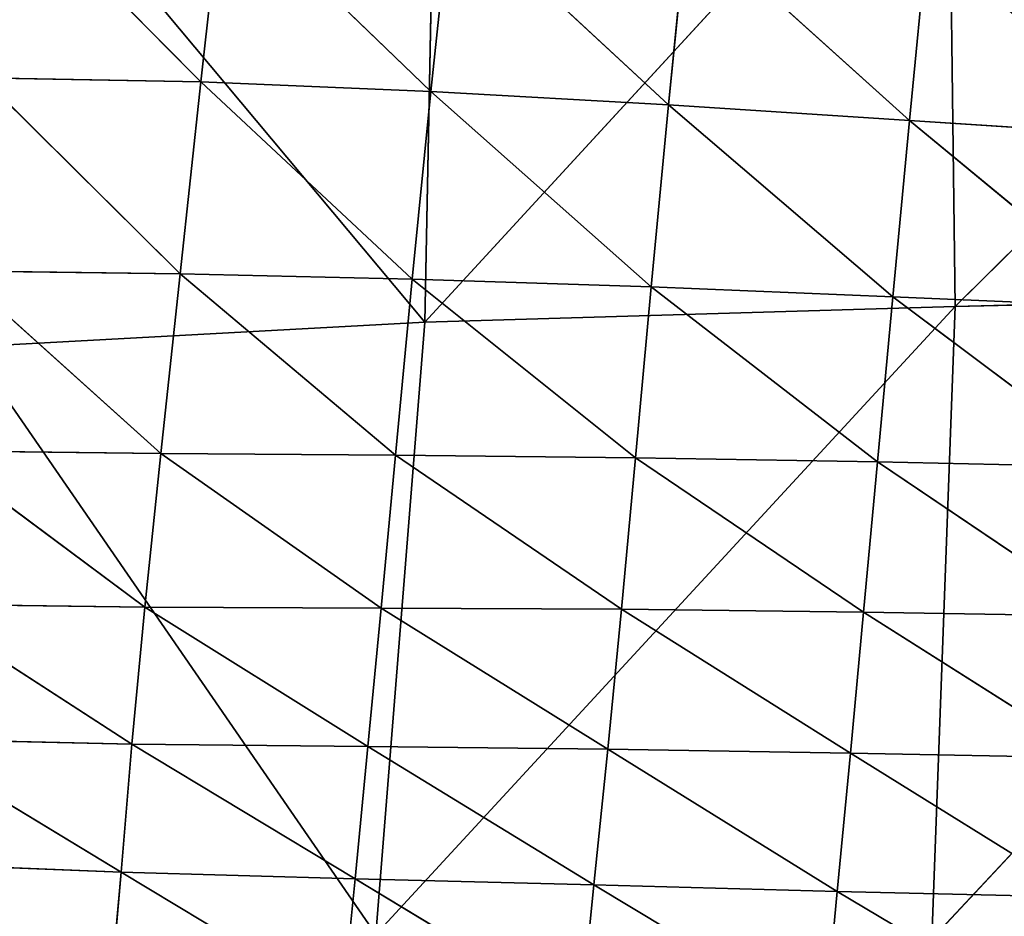
# Model space of a CAD drawing. Extents: x -0.73 to 0.78, y -0.59 to 0.79.
# Drawn here: x -0.32 to -0.14, y -0.32 to -0.16 of the extents above; entities that cross this region are included whole.
import ezdxf

# ---------------------------------------------------------------- set-up
doc = ezdxf.new("R2010")
doc.units = 0
doc.header["$LTSCALE"] = 0.0254
doc.layers.get('0').update_dxf_attribs({"color": 13, "linetype": 'CONTINUOUS'})

# ---------------------------------------------------------------- blocks, each defined once
blk = doc.blocks.new('SEDILE')
at = {"color": 0}
for p, q in [((-0.26771, -0.2049, 1.14337), (-0.23226, -0.24069, 1.14024)), ((-0.26771, -0.2049, 1.14337), (-0.23226, -0.24069, 1.14024)), ((-0.22839, -0.20586, 1.13842), (-0.23226, -0.24069, 1.14024)), ((-0.22839, -0.20586, 1.13842), (-0.23226, -0.24069, 1.14024)), ((-0.19048, -0.2424, 1.13577), (-0.22839, -0.20586, 1.13842)), ((-0.19048, -0.2424, 1.13577), (-0.22839, -0.20586, 1.13842)), ((-0.19048, -0.2424, 1.13577), (-0.18687, -0.20815, 1.13409)), ((-0.19048, -0.2424, 1.13577), (-0.18687, -0.20815, 1.13409)), ((-0.14733, -0.24482, 1.13211), (-0.18687, -0.20815, 1.13409)), ((-0.14733, -0.24482, 1.13211), (-0.18687, -0.20815, 1.13409)), ((-0.14733, -0.24482, 1.13211), (-0.14392, -0.21124, 1.13055)), ((-0.14733, -0.24482, 1.13211), (-0.14392, -0.21124, 1.13055)), ((-0.10356, -0.2477, 1.12944), (-0.14392, -0.21124, 1.13055)), ((-0.10356, -0.2477, 1.12944), (-0.14392, -0.21124, 1.13055)), ((-0.10356, -0.2477, 1.12944), (-0.10033, -0.2146, 1.12798)), ((-0.10356, -0.2477, 1.12944), (-0.10033, -0.2146, 1.12798)), ((-0.27196, -0.23993, 1.14534), (-0.23226, -0.24069, 1.14024)), ((-0.23604, -0.27556, 1.14208), (-0.27196, -0.23993, 1.14534)), ((-0.27196, -0.23993, 1.14534), (-0.23226, -0.24069, 1.14024)), ((-0.23604, -0.27556, 1.14208), (-0.27196, -0.23993, 1.14534)), ((-0.23226, -0.24069, 1.14024), (-0.23604, -0.27556, 1.14208)), ((-0.23226, -0.24069, 1.14024), (-0.23604, -0.27556, 1.14208)), ((-0.23226, -0.24069, 1.14024), (-0.19048, -0.2424, 1.13577)), ((-0.19385, -0.27652, 1.13744), (-0.23226, -0.24069, 1.14024)), ((-0.23226, -0.24069, 1.14024), (-0.19048, -0.2424, 1.13577)), ((-0.19385, -0.27652, 1.13744), (-0.23226, -0.24069, 1.14024)), ((-0.19048, -0.2424, 1.13577), (-0.19385, -0.27652, 1.13744)), ((-0.19048, -0.2424, 1.13577), (-0.19385, -0.27652, 1.13744)), ((-0.19048, -0.2424, 1.13577), (-0.14733, -0.24482, 1.13211)), ((-0.15047, -0.27788, 1.13364), (-0.19048, -0.2424, 1.13577)), ((-0.19048, -0.2424, 1.13577), (-0.14733, -0.24482, 1.13211)), ((-0.15047, -0.27788, 1.13364), (-0.19048, -0.2424, 1.13577)), ((-0.14733, -0.24482, 1.13211), (-0.15047, -0.27788, 1.13364)), ((-0.14733, -0.24482, 1.13211), (-0.15047, -0.27788, 1.13364)), ((-0.14733, -0.24482, 1.13211), (-0.10356, -0.2477, 1.12944)), ((-0.10658, -0.27968, 1.13086), (-0.14733, -0.24482, 1.13211)), ((-0.14733, -0.24482, 1.13211), (-0.10356, -0.2477, 1.12944)), ((-0.10658, -0.27968, 1.13086), (-0.14733, -0.24482, 1.13211)), ((-0.10356, -0.2477, 1.12944), (-0.10658, -0.27968, 1.13086)), ((-0.10356, -0.2477, 1.12944), (-0.10658, -0.27968, 1.13086)), ((-0.10356, -0.2477, 1.12944), (-0.05945, -0.25055, 1.1278)), ((-0.06246, -0.28156, 1.12912), (-0.10356, -0.2477, 1.12944)), ((-0.10356, -0.2477, 1.12944), (-0.05945, -0.25055, 1.1278)), ((-0.06246, -0.28156, 1.12912), (-0.10356, -0.2477, 1.12944)), ((-0.27641, -0.275, 1.14735), (-0.23604, -0.27556, 1.14208)), ((-0.23951, -0.30813, 1.14379), (-0.27641, -0.275, 1.14735)), ((-0.27641, -0.275, 1.14735), (-0.23604, -0.27556, 1.14208)), ((-0.23951, -0.30813, 1.14379), (-0.27641, -0.275, 1.14735)), ((-0.23604, -0.27556, 1.14208), (-0.23951, -0.30813, 1.14379)), ((-0.23604, -0.27556, 1.14208), (-0.23951, -0.30813, 1.14379)), ((-0.23604, -0.27556, 1.14208), (-0.19385, -0.27652, 1.13744)), ((-0.19689, -0.30847, 1.13901), (-0.23604, -0.27556, 1.14208)), ((-0.23604, -0.27556, 1.14208), (-0.19385, -0.27652, 1.13744)), ((-0.19689, -0.30847, 1.13901), (-0.23604, -0.27556, 1.14208)), ((-0.19689, -0.30847, 1.13901), (-0.19385, -0.27652, 1.13744)), ((-0.19689, -0.30847, 1.13901), (-0.19385, -0.27652, 1.13744)), ((-0.19385, -0.27652, 1.13744), (-0.15047, -0.27788, 1.13364)), ((-0.15332, -0.30892, 1.13509), (-0.19385, -0.27652, 1.13744)), ((-0.19385, -0.27652, 1.13744), (-0.15047, -0.27788, 1.13364)), ((-0.15332, -0.30892, 1.13509), (-0.19385, -0.27652, 1.13744)), ((-0.15047, -0.27788, 1.13364), (-0.15332, -0.30892, 1.13509)), ((-0.15047, -0.27788, 1.13364), (-0.15332, -0.30892, 1.13509)), ((-0.15047, -0.27788, 1.13364), (-0.10658, -0.27968, 1.13086)), ((-0.10936, -0.3097, 1.13221), (-0.15047, -0.27788, 1.13364)), ((-0.15047, -0.27788, 1.13364), (-0.10658, -0.27968, 1.13086)), ((-0.10936, -0.3097, 1.13221), (-0.15047, -0.27788, 1.13364)), ((-0.10936, -0.3097, 1.13221), (-0.10658, -0.27968, 1.13086)), ((-0.10936, -0.3097, 1.13221), (-0.10658, -0.27968, 1.13086)), ((-0.10658, -0.27968, 1.13086), (-0.06246, -0.28156, 1.12912)), ((-0.06528, -0.31067, 1.13037), (-0.10658, -0.27968, 1.13086)), ((-0.10658, -0.27968, 1.13086), (-0.06246, -0.28156, 1.12912)), ((-0.06528, -0.31067, 1.13037), (-0.10658, -0.27968, 1.13086)), ((-0.23951, -0.30813, 1.14379), (-0.2806, -0.30767, 1.14924)), ((-0.2806, -0.30767, 1.14924), (-0.24242, -0.33607, 1.14525)), ((-0.2806, -0.30767, 1.14924), (-0.24242, -0.33607, 1.14525)), ((-0.23951, -0.30813, 1.14379), (-0.2806, -0.30767, 1.14924)), ((-0.23951, -0.30813, 1.14379), (-0.24242, -0.33607, 1.14525)), ((-0.23951, -0.30813, 1.14379), (-0.24242, -0.33607, 1.14525)), ((-0.19689, -0.30847, 1.13901), (-0.23951, -0.30813, 1.14379)), ((-0.23951, -0.30813, 1.14379), (-0.19953, -0.33626, 1.14036)), ((-0.23951, -0.30813, 1.14379), (-0.19953, -0.33626, 1.14036)), ((-0.19689, -0.30847, 1.13901), (-0.23951, -0.30813, 1.14379)), ((-0.19689, -0.30847, 1.13901), (-0.19953, -0.33626, 1.14036)), ((-0.19689, -0.30847, 1.13901), (-0.19953, -0.33626, 1.14036)), ((-0.15332, -0.30892, 1.13509), (-0.19689, -0.30847, 1.13901)), ((-0.19689, -0.30847, 1.13901), (-0.15588, -0.33644, 1.13637)), ((-0.19689, -0.30847, 1.13901), (-0.15588, -0.33644, 1.13637)), ((-0.15332, -0.30892, 1.13509), (-0.19689, -0.30847, 1.13901)), ((-0.15332, -0.30892, 1.13509), (-0.15588, -0.33644, 1.13637)), ((-0.15332, -0.30892, 1.13509), (-0.15588, -0.33644, 1.13637)), ((-0.11188, -0.33695, 1.13343), (-0.15332, -0.30892, 1.13509)), ((-0.10936, -0.3097, 1.13221), (-0.15332, -0.30892, 1.13509)), ((-0.11188, -0.33695, 1.13343), (-0.15332, -0.30892, 1.13509)), ((-0.10936, -0.3097, 1.13221), (-0.15332, -0.30892, 1.13509)), ((-0.10936, -0.3097, 1.13221), (-0.11188, -0.33695, 1.13343)), ((-0.10936, -0.3097, 1.13221), (-0.11188, -0.33695, 1.13343)), ((-0.06781, -0.33768, 1.13152), (-0.10936, -0.3097, 1.13221)), ((-0.06528, -0.31067, 1.13037), (-0.10936, -0.3097, 1.13221)), ((-0.06781, -0.33768, 1.13152), (-0.10936, -0.3097, 1.13221)), ((-0.06528, -0.31067, 1.13037), (-0.10936, -0.3097, 1.13221)), ((-0.24242, -0.33607, 1.14525), (-0.28409, -0.33552, 1.15084)), ((-0.28409, -0.33552, 1.15084), (-0.24482, -0.36092, 1.14652)), ((-0.28409, -0.33552, 1.15084), (-0.24482, -0.36092, 1.14652)), ((-0.24242, -0.33607, 1.14525), (-0.28409, -0.33552, 1.15084)), ((-0.24242, -0.33607, 1.14525), (-0.24482, -0.36092, 1.14652)), ((-0.24242, -0.33607, 1.14525), (-0.24482, -0.36092, 1.14652)), ((-0.19953, -0.33626, 1.14036), (-0.24242, -0.33607, 1.14525)), ((-0.24242, -0.33607, 1.14525), (-0.20193, -0.3614, 1.14159)), ((-0.24242, -0.33607, 1.14525), (-0.20193, -0.3614, 1.14159)), ((-0.19953, -0.33626, 1.14036), (-0.24242, -0.33607, 1.14525)), ((-0.20193, -0.3614, 1.14159), (-0.19953, -0.33626, 1.14036)), ((-0.20193, -0.3614, 1.14159), (-0.19953, -0.33626, 1.14036)), ((-0.15588, -0.33644, 1.13637), (-0.19953, -0.33626, 1.14036)), ((-0.19953, -0.33626, 1.14036), (-0.15833, -0.36183, 1.13756)), ((-0.19953, -0.33626, 1.14036), (-0.15833, -0.36183, 1.13756)), ((-0.15588, -0.33644, 1.13637), (-0.19953, -0.33626, 1.14036)), ((-0.15588, -0.33644, 1.13637), (-0.15833, -0.36183, 1.13756)), ((-0.15588, -0.33644, 1.13637), (-0.15833, -0.36183, 1.13756)), ((-0.15588, -0.33644, 1.13637), (-0.11188, -0.33695, 1.13343)), ((-0.11428, -0.36256, 1.13458), (-0.15588, -0.33644, 1.13637)), ((-0.15588, -0.33644, 1.13637), (-0.11188, -0.33695, 1.13343)), ((-0.11428, -0.36256, 1.13458), (-0.15588, -0.33644, 1.13637)), ((-0.11428, -0.36256, 1.13458), (-0.11188, -0.33695, 1.13343)), ((-0.11428, -0.36256, 1.13458), (-0.11188, -0.33695, 1.13343)), ((-0.11188, -0.33695, 1.13343), (-0.06781, -0.33768, 1.13152)), ((-0.07009, -0.36343, 1.13262), (-0.11188, -0.33695, 1.13343)), ((-0.11188, -0.33695, 1.13343), (-0.06781, -0.33768, 1.13152)), ((-0.07009, -0.36343, 1.13262), (-0.11188, -0.33695, 1.13343)), ((-0.28669, -0.36, 1.15217), (-0.24482, -0.36092, 1.14652)), ((-0.28669, -0.36, 1.15217), (-0.24482, -0.36092, 1.14652)), ((-0.28669, -0.36, 1.15217), (-0.24675, -0.38419, 1.14766)), ((-0.28669, -0.36, 1.15217), (-0.24675, -0.38419, 1.14766)), ((-0.24675, -0.38419, 1.14766), (-0.24482, -0.36092, 1.14652)), ((-0.24675, -0.38419, 1.14766), (-0.24482, -0.36092, 1.14652)), ((-0.24482, -0.36092, 1.14652), (-0.20193, -0.3614, 1.14159)), ((-0.24482, -0.36092, 1.14652), (-0.20193, -0.3614, 1.14159)), ((-0.24482, -0.36092, 1.14652), (-0.20426, -0.38543, 1.14276)), ((-0.24482, -0.36092, 1.14652), (-0.20426, -0.38543, 1.14276)), ((-0.20193, -0.3614, 1.14159), (-0.20426, -0.38543, 1.14276)), ((-0.20193, -0.3614, 1.14159), (-0.20426, -0.38543, 1.14276)), ((-0.20193, -0.3614, 1.14159), (-0.15833, -0.36183, 1.13756)), ((-0.20193, -0.3614, 1.14159), (-0.15833, -0.36183, 1.13756)), ((-0.20193, -0.3614, 1.14159), (-0.16087, -0.38652, 1.13872)), ((-0.20193, -0.3614, 1.14159), (-0.16087, -0.38652, 1.13872)), ((-0.16087, -0.38652, 1.13872), (-0.15833, -0.36183, 1.13756)), ((-0.16087, -0.38652, 1.13872), (-0.15833, -0.36183, 1.13756)), ((-0.15833, -0.36183, 1.13756), (-0.11428, -0.36256, 1.13458)), ((-0.1167, -0.38768, 1.13571), (-0.15833, -0.36183, 1.13756)), ((-0.15833, -0.36183, 1.13756), (-0.11428, -0.36256, 1.13458)), ((-0.1167, -0.38768, 1.13571), (-0.15833, -0.36183, 1.13756)), ((-0.11428, -0.36256, 1.13458), (-0.1167, -0.38768, 1.13571)), ((-0.11428, -0.36256, 1.13458), (-0.1167, -0.38768, 1.13571)), ((-0.11428, -0.36256, 1.13458), (-0.07009, -0.36343, 1.13262)), ((-0.07219, -0.38876, 1.13369), (-0.11428, -0.36256, 1.13458)), ((-0.11428, -0.36256, 1.13458), (-0.07009, -0.36343, 1.13262)), ((-0.07219, -0.38876, 1.13369), (-0.11428, -0.36256, 1.13458)), ((-0.24675, -0.38419, 1.14766), (-0.28823, -0.38255, 1.15326)), ((-0.24675, -0.38419, 1.14766), (-0.28823, -0.38255, 1.15326)), ((-0.24869, -0.40639, 1.14876), (-0.24675, -0.38419, 1.14766)), ((-0.24869, -0.40639, 1.14876), (-0.24675, -0.38419, 1.14766)), ((-0.20426, -0.38543, 1.14276), (-0.24675, -0.38419, 1.14766)), ((-0.24675, -0.38419, 1.14766), (-0.20651, -0.40839, 1.14388)), ((-0.24675, -0.38419, 1.14766), (-0.20651, -0.40839, 1.14388)), ((-0.20426, -0.38543, 1.14276), (-0.24675, -0.38419, 1.14766)), ((-0.20651, -0.40839, 1.14388), (-0.20426, -0.38543, 1.14276)), ((-0.20651, -0.40839, 1.14388), (-0.20426, -0.38543, 1.14276)), ((-0.16087, -0.38652, 1.13872), (-0.20426, -0.38543, 1.14276)), ((-0.20426, -0.38543, 1.14276), (-0.16324, -0.41015, 1.13984)), ((-0.20426, -0.38543, 1.14276), (-0.16324, -0.41015, 1.13984)), ((-0.16087, -0.38652, 1.13872), (-0.20426, -0.38543, 1.14276)), ((-0.16324, -0.41015, 1.13984), (-0.16087, -0.38652, 1.13872)), ((-0.16324, -0.41015, 1.13984), (-0.16087, -0.38652, 1.13872)), ((-0.16087, -0.38652, 1.13872), (-0.1167, -0.38768, 1.13571)), ((-0.11891, -0.41176, 1.13678), (-0.16087, -0.38652, 1.13872)), ((-0.16087, -0.38652, 1.13872), (-0.1167, -0.38768, 1.13571)), ((-0.11891, -0.41176, 1.13678), (-0.16087, -0.38652, 1.13872)), ((-0.11891, -0.41176, 1.13678), (-0.1167, -0.38768, 1.13571)), ((-0.11891, -0.41176, 1.13678), (-0.1167, -0.38768, 1.13571)), ((-0.1167, -0.38768, 1.13571), (-0.07219, -0.38876, 1.13369)), ((-0.07406, -0.41308, 1.13472), (-0.1167, -0.38768, 1.13571)), ((-0.1167, -0.38768, 1.13571), (-0.07219, -0.38876, 1.13369)), ((-0.07406, -0.41308, 1.13472), (-0.1167, -0.38768, 1.13571))]:
    blk.add_line(p, q, dxfattribs=at)
at = {"color": 252}
mesh = blk.add_polyface(dxfattribs=at)
corners = [(-0.23226, -0.24069, 1.14024), (-0.26771, -0.2049, 1.14337), (-0.27196, -0.23993, 1.14534)]
mesh.append_faces([[corners[k] for k in face] for face in [(0, 1, 2)]], dxfattribs={"color": 252})
mesh = blk.add_polyface(dxfattribs=at)
corners = [(-0.22839, -0.20586, 1.13842), (-0.26771, -0.2049, 1.14337), (-0.23226, -0.24069, 1.14024)]
mesh.append_faces([[corners[k] for k in face] for face in [(0, 1, 2)]], dxfattribs={"color": 252})
mesh = blk.add_polyface(dxfattribs=at)
corners = [(-0.19048, -0.2424, 1.13577), (-0.22839, -0.20586, 1.13842), (-0.23226, -0.24069, 1.14024)]
mesh.append_faces([[corners[k] for k in face] for face in [(0, 1, 2)]], dxfattribs={"color": 252})
mesh = blk.add_polyface(dxfattribs=at)
corners = [(-0.18687, -0.20815, 1.13409), (-0.22839, -0.20586, 1.13842), (-0.19048, -0.2424, 1.13577)]
mesh.append_faces([[corners[k] for k in face] for face in [(0, 1, 2)]], dxfattribs={"color": 252})
mesh = blk.add_polyface(dxfattribs=at)
corners = [(-0.14733, -0.24482, 1.13211), (-0.18687, -0.20815, 1.13409), (-0.19048, -0.2424, 1.13577)]
mesh.append_faces([[corners[k] for k in face] for face in [(0, 1, 2)]], dxfattribs={"color": 252})
mesh = blk.add_polyface(dxfattribs=at)
corners = [(-0.14392, -0.21124, 1.13055), (-0.18687, -0.20815, 1.13409), (-0.14733, -0.24482, 1.13211)]
mesh.append_faces([[corners[k] for k in face] for face in [(0, 1, 2)]], dxfattribs={"color": 252})
mesh = blk.add_polyface(dxfattribs=at)
corners = [(-0.10356, -0.2477, 1.12944), (-0.14392, -0.21124, 1.13055), (-0.14733, -0.24482, 1.13211)]
mesh.append_faces([[corners[k] for k in face] for face in [(0, 1, 2)]], dxfattribs={"color": 252})
mesh = blk.add_polyface(dxfattribs=at)
corners = [(-0.10033, -0.2146, 1.12798), (-0.14392, -0.21124, 1.13055), (-0.10356, -0.2477, 1.12944)]
mesh.append_faces([[corners[k] for k in face] for face in [(0, 1, 2)]], dxfattribs={"color": 252})
mesh = blk.add_polyface(dxfattribs=at)
corners = [(-0.05945, -0.25055, 1.1278), (-0.10033, -0.2146, 1.12798), (-0.10356, -0.2477, 1.12944)]
mesh.append_faces([[corners[k] for k in face] for face in [(0, 1, 2)]], dxfattribs={"color": 252})
mesh = blk.add_polyface(dxfattribs=at)
corners = [(-0.05637, -0.2178, 1.12643), (-0.10033, -0.2146, 1.12798), (-0.05945, -0.25055, 1.1278)]
mesh.append_faces([[corners[k] for k in face] for face in [(0, 1, 2)]], dxfattribs={"color": 252})
mesh = blk.add_polyface(dxfattribs=at)
corners = [(-0.23604, -0.27556, 1.14208), (-0.27196, -0.23993, 1.14534), (-0.27641, -0.275, 1.14735)]
mesh.append_faces([[corners[k] for k in face] for face in [(0, 1, 2)]], dxfattribs={"color": 252})
mesh = blk.add_polyface(dxfattribs=at)
corners = [(-0.23226, -0.24069, 1.14024), (-0.27196, -0.23993, 1.14534), (-0.23604, -0.27556, 1.14208)]
mesh.append_faces([[corners[k] for k in face] for face in [(0, 1, 2)]], dxfattribs={"color": 252})
mesh = blk.add_polyface(dxfattribs=at)
corners = [(-0.19385, -0.27652, 1.13744), (-0.23226, -0.24069, 1.14024), (-0.23604, -0.27556, 1.14208)]
mesh.append_faces([[corners[k] for k in face] for face in [(0, 1, 2)]], dxfattribs={"color": 252})
mesh = blk.add_polyface(dxfattribs=at)
corners = [(-0.19048, -0.2424, 1.13577), (-0.23226, -0.24069, 1.14024), (-0.19385, -0.27652, 1.13744)]
mesh.append_faces([[corners[k] for k in face] for face in [(0, 1, 2)]], dxfattribs={"color": 252})
mesh = blk.add_polyface(dxfattribs=at)
corners = [(-0.15047, -0.27788, 1.13364), (-0.19048, -0.2424, 1.13577), (-0.19385, -0.27652, 1.13744)]
mesh.append_faces([[corners[k] for k in face] for face in [(0, 1, 2)]], dxfattribs={"color": 252})
mesh = blk.add_polyface(dxfattribs=at)
corners = [(-0.14733, -0.24482, 1.13211), (-0.19048, -0.2424, 1.13577), (-0.15047, -0.27788, 1.13364)]
mesh.append_faces([[corners[k] for k in face] for face in [(0, 1, 2)]], dxfattribs={"color": 252})
mesh = blk.add_polyface(dxfattribs=at)
corners = [(-0.10658, -0.27968, 1.13086), (-0.14733, -0.24482, 1.13211), (-0.15047, -0.27788, 1.13364)]
mesh.append_faces([[corners[k] for k in face] for face in [(0, 1, 2)]], dxfattribs={"color": 252})
mesh = blk.add_polyface(dxfattribs=at)
corners = [(-0.10356, -0.2477, 1.12944), (-0.14733, -0.24482, 1.13211), (-0.10658, -0.27968, 1.13086)]
mesh.append_faces([[corners[k] for k in face] for face in [(0, 1, 2)]], dxfattribs={"color": 252})
mesh = blk.add_polyface(dxfattribs=at)
corners = [(-0.06246, -0.28156, 1.12912), (-0.10356, -0.2477, 1.12944), (-0.10658, -0.27968, 1.13086)]
mesh.append_faces([[corners[k] for k in face] for face in [(0, 1, 2)]], dxfattribs={"color": 252})
mesh = blk.add_polyface(dxfattribs=at)
corners = [(-0.05945, -0.25055, 1.1278), (-0.10356, -0.2477, 1.12944), (-0.06246, -0.28156, 1.12912)]
mesh.append_faces([[corners[k] for k in face] for face in [(0, 1, 2)]], dxfattribs={"color": 252})
mesh = blk.add_polyface(dxfattribs=at)
corners = [(-0.23951, -0.30813, 1.14379), (-0.27641, -0.275, 1.14735), (-0.2806, -0.30767, 1.14924)]
mesh.append_faces([[corners[k] for k in face] for face in [(0, 1, 2)]], dxfattribs={"color": 252})
mesh = blk.add_polyface(dxfattribs=at)
corners = [(-0.23604, -0.27556, 1.14208), (-0.27641, -0.275, 1.14735), (-0.23951, -0.30813, 1.14379)]
mesh.append_faces([[corners[k] for k in face] for face in [(0, 1, 2)]], dxfattribs={"color": 252})
mesh = blk.add_polyface(dxfattribs=at)
corners = [(-0.19689, -0.30847, 1.13901), (-0.23604, -0.27556, 1.14208), (-0.23951, -0.30813, 1.14379)]
mesh.append_faces([[corners[k] for k in face] for face in [(0, 1, 2)]], dxfattribs={"color": 252})
mesh = blk.add_polyface(dxfattribs=at)
corners = [(-0.19385, -0.27652, 1.13744), (-0.23604, -0.27556, 1.14208), (-0.19689, -0.30847, 1.13901)]
mesh.append_faces([[corners[k] for k in face] for face in [(0, 1, 2)]], dxfattribs={"color": 252})
mesh = blk.add_polyface(dxfattribs=at)
corners = [(-0.15332, -0.30892, 1.13509), (-0.19385, -0.27652, 1.13744), (-0.19689, -0.30847, 1.13901)]
mesh.append_faces([[corners[k] for k in face] for face in [(0, 1, 2)]], dxfattribs={"color": 252})
mesh = blk.add_polyface(dxfattribs=at)
corners = [(-0.15047, -0.27788, 1.13364), (-0.19385, -0.27652, 1.13744), (-0.15332, -0.30892, 1.13509)]
mesh.append_faces([[corners[k] for k in face] for face in [(0, 1, 2)]], dxfattribs={"color": 252})
mesh = blk.add_polyface(dxfattribs=at)
corners = [(-0.10936, -0.3097, 1.13221), (-0.15047, -0.27788, 1.13364), (-0.15332, -0.30892, 1.13509)]
mesh.append_faces([[corners[k] for k in face] for face in [(0, 1, 2)]], dxfattribs={"color": 252})
mesh = blk.add_polyface(dxfattribs=at)
corners = [(-0.10658, -0.27968, 1.13086), (-0.15047, -0.27788, 1.13364), (-0.10936, -0.3097, 1.13221)]
mesh.append_faces([[corners[k] for k in face] for face in [(0, 1, 2)]], dxfattribs={"color": 252})
mesh = blk.add_polyface(dxfattribs=at)
corners = [(-0.06528, -0.31067, 1.13037), (-0.10658, -0.27968, 1.13086), (-0.10936, -0.3097, 1.13221)]
mesh.append_faces([[corners[k] for k in face] for face in [(0, 1, 2)]], dxfattribs={"color": 252})
mesh = blk.add_polyface(dxfattribs=at)
corners = [(-0.06246, -0.28156, 1.12912), (-0.10658, -0.27968, 1.13086), (-0.06528, -0.31067, 1.13037)]
mesh.append_faces([[corners[k] for k in face] for face in [(0, 1, 2)]], dxfattribs={"color": 252})
mesh = blk.add_polyface(dxfattribs=at)
corners = [(-0.24242, -0.33607, 1.14525), (-0.2806, -0.30767, 1.14924), (-0.28409, -0.33552, 1.15084)]
mesh.append_faces([[corners[k] for k in face] for face in [(0, 1, 2)]], dxfattribs={"color": 252})
mesh = blk.add_polyface(dxfattribs=at)
corners = [(-0.23951, -0.30813, 1.14379), (-0.2806, -0.30767, 1.14924), (-0.24242, -0.33607, 1.14525)]
mesh.append_faces([[corners[k] for k in face] for face in [(0, 1, 2)]], dxfattribs={"color": 252})
mesh = blk.add_polyface(dxfattribs=at)
corners = [(-0.19953, -0.33626, 1.14036), (-0.23951, -0.30813, 1.14379), (-0.24242, -0.33607, 1.14525)]
mesh.append_faces([[corners[k] for k in face] for face in [(0, 1, 2)]], dxfattribs={"color": 252})
mesh = blk.add_polyface(dxfattribs=at)
corners = [(-0.19689, -0.30847, 1.13901), (-0.23951, -0.30813, 1.14379), (-0.19953, -0.33626, 1.14036)]
mesh.append_faces([[corners[k] for k in face] for face in [(0, 1, 2)]], dxfattribs={"color": 252})
mesh = blk.add_polyface(dxfattribs=at)
corners = [(-0.15588, -0.33644, 1.13637), (-0.19689, -0.30847, 1.13901), (-0.19953, -0.33626, 1.14036)]
mesh.append_faces([[corners[k] for k in face] for face in [(0, 1, 2)]], dxfattribs={"color": 252})
mesh = blk.add_polyface(dxfattribs=at)
corners = [(-0.15332, -0.30892, 1.13509), (-0.19689, -0.30847, 1.13901), (-0.15588, -0.33644, 1.13637)]
mesh.append_faces([[corners[k] for k in face] for face in [(0, 1, 2)]], dxfattribs={"color": 252})
mesh = blk.add_polyface(dxfattribs=at)
corners = [(-0.11188, -0.33695, 1.13343), (-0.15332, -0.30892, 1.13509), (-0.15588, -0.33644, 1.13637)]
mesh.append_faces([[corners[k] for k in face] for face in [(0, 1, 2)]], dxfattribs={"color": 252})
mesh = blk.add_polyface(dxfattribs=at)
corners = [(-0.10936, -0.3097, 1.13221), (-0.15332, -0.30892, 1.13509), (-0.11188, -0.33695, 1.13343)]
mesh.append_faces([[corners[k] for k in face] for face in [(0, 1, 2)]], dxfattribs={"color": 252})
mesh = blk.add_polyface(dxfattribs=at)
corners = [(-0.06781, -0.33768, 1.13152), (-0.10936, -0.3097, 1.13221), (-0.11188, -0.33695, 1.13343)]
mesh.append_faces([[corners[k] for k in face] for face in [(0, 1, 2)]], dxfattribs={"color": 252})
mesh = blk.add_polyface(dxfattribs=at)
corners = [(-0.06528, -0.31067, 1.13037), (-0.10936, -0.3097, 1.13221), (-0.06781, -0.33768, 1.13152)]
mesh.append_faces([[corners[k] for k in face] for face in [(0, 1, 2)]], dxfattribs={"color": 252})
mesh = blk.add_polyface(dxfattribs=at)
corners = [(-0.24482, -0.36092, 1.14652), (-0.28409, -0.33552, 1.15084), (-0.28669, -0.36, 1.15217)]
mesh.append_faces([[corners[k] for k in face] for face in [(0, 1, 2)]], dxfattribs={"color": 252})
mesh = blk.add_polyface(dxfattribs=at)
corners = [(-0.24242, -0.33607, 1.14525), (-0.28409, -0.33552, 1.15084), (-0.24482, -0.36092, 1.14652)]
mesh.append_faces([[corners[k] for k in face] for face in [(0, 1, 2)]], dxfattribs={"color": 252})
mesh = blk.add_polyface(dxfattribs=at)
corners = [(-0.20193, -0.3614, 1.14159), (-0.24242, -0.33607, 1.14525), (-0.24482, -0.36092, 1.14652)]
mesh.append_faces([[corners[k] for k in face] for face in [(0, 1, 2)]], dxfattribs={"color": 252})
mesh = blk.add_polyface(dxfattribs=at)
corners = [(-0.19953, -0.33626, 1.14036), (-0.24242, -0.33607, 1.14525), (-0.20193, -0.3614, 1.14159)]
mesh.append_faces([[corners[k] for k in face] for face in [(0, 1, 2)]], dxfattribs={"color": 252})
mesh = blk.add_polyface(dxfattribs=at)
corners = [(-0.15833, -0.36183, 1.13756), (-0.19953, -0.33626, 1.14036), (-0.20193, -0.3614, 1.14159)]
mesh.append_faces([[corners[k] for k in face] for face in [(0, 1, 2)]], dxfattribs={"color": 252})
mesh = blk.add_polyface(dxfattribs=at)
corners = [(-0.15588, -0.33644, 1.13637), (-0.19953, -0.33626, 1.14036), (-0.15833, -0.36183, 1.13756)]
mesh.append_faces([[corners[k] for k in face] for face in [(0, 1, 2)]], dxfattribs={"color": 252})
mesh = blk.add_polyface(dxfattribs=at)
corners = [(-0.11428, -0.36256, 1.13458), (-0.15588, -0.33644, 1.13637), (-0.15833, -0.36183, 1.13756)]
mesh.append_faces([[corners[k] for k in face] for face in [(0, 1, 2)]], dxfattribs={"color": 252})
mesh = blk.add_polyface(dxfattribs=at)
corners = [(-0.11188, -0.33695, 1.13343), (-0.15588, -0.33644, 1.13637), (-0.11428, -0.36256, 1.13458)]
mesh.append_faces([[corners[k] for k in face] for face in [(0, 1, 2)]], dxfattribs={"color": 252})
mesh = blk.add_polyface(dxfattribs=at)
corners = [(-0.07009, -0.36343, 1.13262), (-0.11188, -0.33695, 1.13343), (-0.11428, -0.36256, 1.13458)]
mesh.append_faces([[corners[k] for k in face] for face in [(0, 1, 2)]], dxfattribs={"color": 252})
mesh = blk.add_polyface(dxfattribs=at)
corners = [(-0.06781, -0.33768, 1.13152), (-0.11188, -0.33695, 1.13343), (-0.07009, -0.36343, 1.13262)]
mesh.append_faces([[corners[k] for k in face] for face in [(0, 1, 2)]], dxfattribs={"color": 252})
mesh = blk.add_polyface(dxfattribs=at)
corners = [(-0.24675, -0.38419, 1.14766), (-0.28669, -0.36, 1.15217), (-0.28823, -0.38255, 1.15326)]
mesh.append_faces([[corners[k] for k in face] for face in [(0, 1, 2)]], dxfattribs={"color": 252})
mesh = blk.add_polyface(dxfattribs=at)
corners = [(-0.24482, -0.36092, 1.14652), (-0.28669, -0.36, 1.15217), (-0.24675, -0.38419, 1.14766)]
mesh.append_faces([[corners[k] for k in face] for face in [(0, 1, 2)]], dxfattribs={"color": 252})
mesh = blk.add_polyface(dxfattribs=at)
corners = [(-0.20426, -0.38543, 1.14276), (-0.24482, -0.36092, 1.14652), (-0.24675, -0.38419, 1.14766)]
mesh.append_faces([[corners[k] for k in face] for face in [(0, 1, 2)]], dxfattribs={"color": 252})
mesh = blk.add_polyface(dxfattribs=at)
corners = [(-0.20193, -0.3614, 1.14159), (-0.24482, -0.36092, 1.14652), (-0.20426, -0.38543, 1.14276)]
mesh.append_faces([[corners[k] for k in face] for face in [(0, 1, 2)]], dxfattribs={"color": 252})
mesh = blk.add_polyface(dxfattribs=at)
corners = [(-0.16087, -0.38652, 1.13872), (-0.20193, -0.3614, 1.14159), (-0.20426, -0.38543, 1.14276)]
mesh.append_faces([[corners[k] for k in face] for face in [(0, 1, 2)]], dxfattribs={"color": 252})
mesh = blk.add_polyface(dxfattribs=at)
corners = [(-0.15833, -0.36183, 1.13756), (-0.20193, -0.3614, 1.14159), (-0.16087, -0.38652, 1.13872)]
mesh.append_faces([[corners[k] for k in face] for face in [(0, 1, 2)]], dxfattribs={"color": 252})
mesh = blk.add_polyface(dxfattribs=at)
corners = [(-0.1167, -0.38768, 1.13571), (-0.15833, -0.36183, 1.13756), (-0.16087, -0.38652, 1.13872)]
mesh.append_faces([[corners[k] for k in face] for face in [(0, 1, 2)]], dxfattribs={"color": 252})
mesh = blk.add_polyface(dxfattribs=at)
corners = [(-0.11428, -0.36256, 1.13458), (-0.15833, -0.36183, 1.13756), (-0.1167, -0.38768, 1.13571)]
mesh.append_faces([[corners[k] for k in face] for face in [(0, 1, 2)]], dxfattribs={"color": 252})
mesh = blk.add_polyface(dxfattribs=at)
corners = [(-0.07219, -0.38876, 1.13369), (-0.11428, -0.36256, 1.13458), (-0.1167, -0.38768, 1.13571)]
mesh.append_faces([[corners[k] for k in face] for face in [(0, 1, 2)]], dxfattribs={"color": 252})
mesh = blk.add_polyface(dxfattribs=at)
corners = [(-0.07009, -0.36343, 1.13262), (-0.11428, -0.36256, 1.13458), (-0.07219, -0.38876, 1.13369)]
mesh.append_faces([[corners[k] for k in face] for face in [(0, 1, 2)]], dxfattribs={"color": 252})
mesh = blk.add_polyface(dxfattribs=at)
corners = [(-0.24869, -0.40639, 1.14876), (-0.28823, -0.38255, 1.15326), (-0.2898, -0.40407, 1.15432)]
mesh.append_faces([[corners[k] for k in face] for face in [(0, 1, 2)]], dxfattribs={"color": 252})
mesh = blk.add_polyface(dxfattribs=at)
corners = [(-0.24675, -0.38419, 1.14766), (-0.28823, -0.38255, 1.15326), (-0.24869, -0.40639, 1.14876)]
mesh.append_faces([[corners[k] for k in face] for face in [(0, 1, 2)]], dxfattribs={"color": 252})
mesh = blk.add_polyface(dxfattribs=at)
corners = [(-0.20651, -0.40839, 1.14388), (-0.24675, -0.38419, 1.14766), (-0.24869, -0.40639, 1.14876)]
mesh.append_faces([[corners[k] for k in face] for face in [(0, 1, 2)]], dxfattribs={"color": 252})
mesh = blk.add_polyface(dxfattribs=at)
corners = [(-0.20426, -0.38543, 1.14276), (-0.24675, -0.38419, 1.14766), (-0.20651, -0.40839, 1.14388)]
mesh.append_faces([[corners[k] for k in face] for face in [(0, 1, 2)]], dxfattribs={"color": 252})
mesh = blk.add_polyface(dxfattribs=at)
corners = [(-0.16324, -0.41015, 1.13984), (-0.20426, -0.38543, 1.14276), (-0.20651, -0.40839, 1.14388)]
mesh.append_faces([[corners[k] for k in face] for face in [(0, 1, 2)]], dxfattribs={"color": 252})
mesh = blk.add_polyface(dxfattribs=at)
corners = [(-0.16087, -0.38652, 1.13872), (-0.20426, -0.38543, 1.14276), (-0.16324, -0.41015, 1.13984)]
mesh.append_faces([[corners[k] for k in face] for face in [(0, 1, 2)]], dxfattribs={"color": 252})
mesh = blk.add_polyface(dxfattribs=at)
corners = [(-0.11891, -0.41176, 1.13678), (-0.16087, -0.38652, 1.13872), (-0.16324, -0.41015, 1.13984)]
mesh.append_faces([[corners[k] for k in face] for face in [(0, 1, 2)]], dxfattribs={"color": 252})
mesh = blk.add_polyface(dxfattribs=at)
corners = [(-0.1167, -0.38768, 1.13571), (-0.16087, -0.38652, 1.13872), (-0.11891, -0.41176, 1.13678)]
mesh.append_faces([[corners[k] for k in face] for face in [(0, 1, 2)]], dxfattribs={"color": 252})
mesh = blk.add_polyface(dxfattribs=at)
corners = [(-0.07406, -0.41308, 1.13472), (-0.1167, -0.38768, 1.13571), (-0.11891, -0.41176, 1.13678)]
mesh.append_faces([[corners[k] for k in face] for face in [(0, 1, 2)]], dxfattribs={"color": 252})
mesh = blk.add_polyface(dxfattribs=at)
corners = [(-0.07219, -0.38876, 1.13369), (-0.1167, -0.38768, 1.13571), (-0.07406, -0.41308, 1.13472)]
mesh.append_faces([[corners[k] for k in face] for face in [(0, 1, 2)]], dxfattribs={"color": 252})
blk = doc.blocks.new('STRUTTURA')
at = {"color": 0}
for p, q in [((0.0077, -0.17943, 1.04739), (-0.09524, -0.28148, 1.0537)), ((0.0077, -0.17943, 1.04739), (-0.09524, -0.28148, 1.0537)), ((-0.09652, -0.1809, 1.04984), (-0.19159, -0.28433, 1.06085)), ((-0.09652, -0.1809, 1.04984), (-0.19159, -0.28433, 1.06085)), ((-0.09652, -0.1809, 1.04984), (-0.09524, -0.28148, 1.0537)), ((-0.09652, -0.1809, 1.04984), (-0.09524, -0.28148, 1.0537)), ((-0.19159, -0.28433, 1.06085), (-0.18962, -0.18519, 1.05678)), ((-0.19159, -0.28433, 1.06085), (-0.18962, -0.18519, 1.05678)), ((-0.26962, -0.19102, 1.06639), (-0.19159, -0.28433, 1.06085)), ((-0.26962, -0.19102, 1.06639), (-0.19159, -0.28433, 1.06085)), ((0.01053, -0.27871, 1.05138), (-0.0995, -0.39633, 1.05853)), ((0.01053, -0.27871, 1.05138), (-0.0995, -0.39633, 1.05853)), ((-0.09524, -0.28148, 1.0537), (0.01053, -0.27871, 1.05138)), ((-0.09524, -0.28148, 1.0537), (0.01053, -0.27871, 1.05138)), ((-0.09524, -0.28148, 1.0537), (-0.20049, -0.39553, 1.06589)), ((-0.09524, -0.28148, 1.0537), (-0.20049, -0.39553, 1.06589)), ((-0.19159, -0.28433, 1.06085), (-0.09524, -0.28148, 1.0537)), ((-0.19159, -0.28433, 1.06085), (-0.09524, -0.28148, 1.0537)), ((-0.0995, -0.39633, 1.05853), (-0.09524, -0.28148, 1.0537)), ((-0.0995, -0.39633, 1.05853), (-0.09524, -0.28148, 1.0537)), ((-0.19159, -0.28433, 1.06085), (-0.2741, -0.28878, 1.07085)), ((-0.19159, -0.28433, 1.06085), (-0.2741, -0.28878, 1.07085)), ((-0.20049, -0.39553, 1.06589), (-0.19159, -0.28433, 1.06085)), ((-0.20049, -0.39553, 1.06589), (-0.19159, -0.28433, 1.06085)), ((-0.20049, -0.39553, 1.06589), (-0.2741, -0.28878, 1.07085)), ((-0.20049, -0.39553, 1.06589), (-0.2741, -0.28878, 1.07085))]:
    blk.add_line(p, q, dxfattribs=at)
at = {"color": 252}
mesh = blk.add_polyface(dxfattribs=at)
corners = [(0.0077, -0.17943, 1.04739), (-0.09524, -0.28148, 1.0537), (-0.09652, -0.1809, 1.04984)]
mesh.append_faces([[corners[k] for k in face] for face in [(0, 1, 2)]], dxfattribs={"color": 252})
mesh = blk.add_polyface(dxfattribs=at)
corners = [(0.01053, -0.27871, 1.05138), (-0.09524, -0.28148, 1.0537), (0.0077, -0.17943, 1.04739)]
mesh.append_faces([[corners[k] for k in face] for face in [(0, 1, 2)]], dxfattribs={"color": 252})
mesh = blk.add_polyface(dxfattribs=at)
corners = [(-0.09652, -0.1809, 1.04984), (-0.19159, -0.28433, 1.06085), (-0.18962, -0.18519, 1.05678)]
mesh.append_faces([[corners[k] for k in face] for face in [(0, 1, 2)]], dxfattribs={"color": 252})
mesh = blk.add_polyface(dxfattribs=at)
corners = [(-0.09524, -0.28148, 1.0537), (-0.19159, -0.28433, 1.06085), (-0.09652, -0.1809, 1.04984)]
mesh.append_faces([[corners[k] for k in face] for face in [(0, 1, 2)]], dxfattribs={"color": 252})
mesh = blk.add_polyface(dxfattribs=at)
corners = [(-0.18962, -0.18519, 1.05678), (-0.19159, -0.28433, 1.06085), (-0.26962, -0.19102, 1.06639)]
mesh.append_faces([[corners[k] for k in face] for face in [(0, 1, 2)]], dxfattribs={"color": 252})
mesh = blk.add_polyface(dxfattribs=at)
corners = [(-0.19159, -0.28433, 1.06085), (-0.2741, -0.28878, 1.07085), (-0.26962, -0.19102, 1.06639)]
mesh.append_faces([[corners[k] for k in face] for face in [(0, 1, 2)]], dxfattribs={"color": 252})
mesh = blk.add_polyface(dxfattribs=at)
corners = [(0.01053, -0.27871, 1.05138), (-0.0995, -0.39633, 1.05853), (-0.09524, -0.28148, 1.0537)]
mesh.append_faces([[corners[k] for k in face] for face in [(0, 1, 2)]], dxfattribs={"color": 252})
mesh = blk.add_polyface(dxfattribs=at)
corners = [(0.01143, -0.39546, 1.05588), (-0.0995, -0.39633, 1.05853), (0.01053, -0.27871, 1.05138)]
mesh.append_faces([[corners[k] for k in face] for face in [(0, 1, 2)]], dxfattribs={"color": 252})
mesh = blk.add_polyface(dxfattribs=at)
corners = [(-0.09524, -0.28148, 1.0537), (-0.20049, -0.39553, 1.06589), (-0.19159, -0.28433, 1.06085)]
mesh.append_faces([[corners[k] for k in face] for face in [(0, 1, 2)]], dxfattribs={"color": 252})
mesh = blk.add_polyface(dxfattribs=at)
corners = [(-0.09524, -0.28148, 1.0537), (-0.0995, -0.39633, 1.05853), (-0.20049, -0.39553, 1.06589)]
mesh.append_faces([[corners[k] for k in face] for face in [(0, 1, 2)]], dxfattribs={"color": 252})
mesh = blk.add_polyface(dxfattribs=at)
corners = [(-0.19159, -0.28433, 1.06085), (-0.20049, -0.39553, 1.06589), (-0.2741, -0.28878, 1.07085)]
mesh.append_faces([[corners[k] for k in face] for face in [(0, 1, 2)]], dxfattribs={"color": 252})
mesh = blk.add_polyface(dxfattribs=at)
corners = [(-0.20049, -0.39553, 1.06589), (-0.28388, -0.39624, 1.07641), (-0.2741, -0.28878, 1.07085)]
mesh.append_faces([[corners[k] for k in face] for face in [(0, 1, 2)]], dxfattribs={"color": 252})
blk = doc.blocks.new('SKP100')
at = {"color": 0}
for name in ['STRUTTURA', 'SEDILE']:
    blk.add_blockref(name, (0, 0), dxfattribs=at)

msp = doc.modelspace()

# ---------------------------------------------------------------- block references
at = {"color": 0}
msp.add_blockref('SKP100', (-0.05866, 0.07062), dxfattribs=at)

doc.saveas('drawing.dxf')
